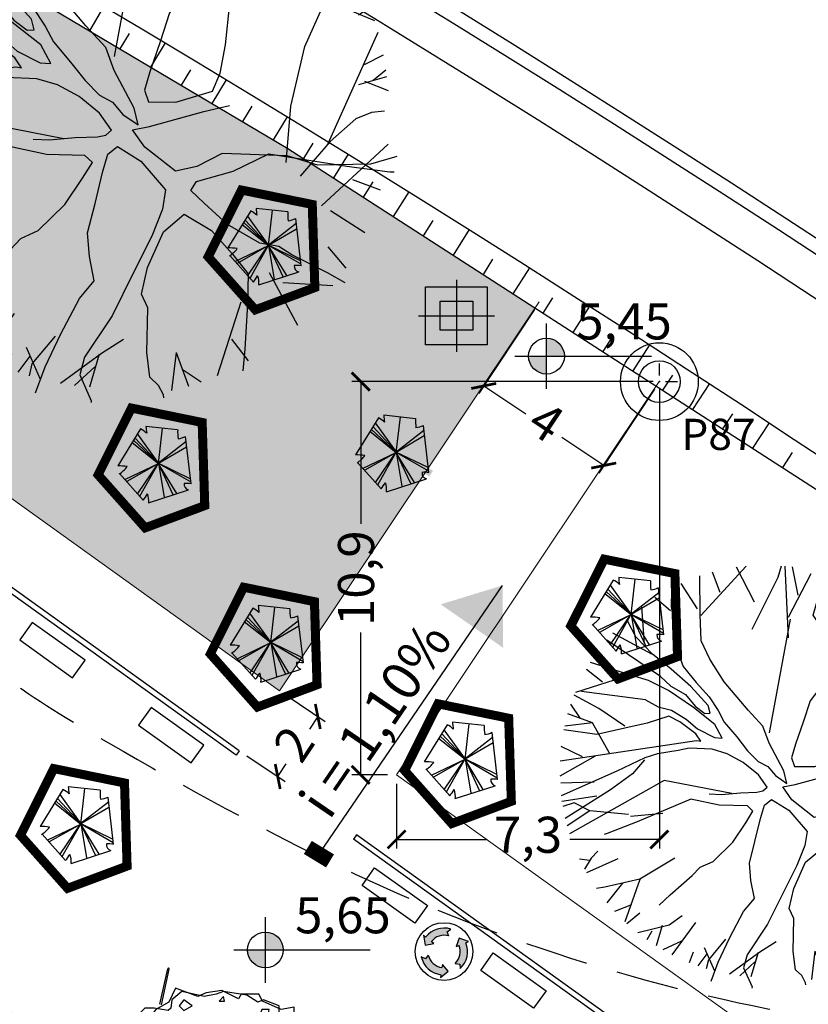
# Model space of a CAD drawing. Extents: x 175809 to 177705, y 1667306 to 1668967.
# Drawn here: x 177373 to 177395, y 1668388 to 1668415 of the extents above; entities that cross this region are included whole.
import ezdxf

# ---------------------------------------------------------------- set-up
doc = ezdxf.new("R2010")
doc.units = 0
doc.header["$LTSCALE"] = 7
doc.header["$MEASUREMENT"] = 0
doc.linetypes.add('DASHDOT2', pattern=[0.5, 0.25, -0.125, 0, -0.125])
doc.linetypes.add('HIDDEN', pattern=[0.375, 0.25, -0.125])
doc.layers.get('0').update_dxf_attribs({"linetype": 'CONTINUOUS'})
doc.layers.get('DEFPOINTS').update_dxf_attribs({"linetype": 'CONTINUOUS'})
for name, color, linetype in [('01', 1, 'CONTINUOUS'), ('02', 2, 'CONTINUOUS'), ('Alinhamento RECUO', 5, 'CONTINUOUS'), ('bancos', 1, 'CONTINUOUS'), ('Bebedouros', 140, 'CONTINUOUS'), ('Caimentos_águas', 2, 'CONTINUOUS'), ('cotas', 7, 'CONTINUOUS'), ('EIXO-RUA', 7, 'CONTINUOUS'), ('floriferas', 220, 'CONTINUOUS'), ('hachuras', 5, 'CONTINUOUS'), ('lin1', 1, 'CONTINUOUS'), ('lin2', 5, 'CONTINUOUS'), ('Lixiras', 4, 'CONTINUOUS'), ('monumentais', 120, 'CONTINUOUS'), ('PONTOS', 7, 'CONTINUOUS'), ('poste_5', 2, 'CONTINUOUS'), ('TAL', 251, 'CONTINUOUS'), ('VALA-ARROIO', 150, 'CONTINUOUS'), ('árvoresapermanecer', 116, 'CONTINUOUS'), ('árvoresaremover', 73, 'CONTINUOUS')]:
    doc.layers.add(name, color=color, linetype=linetype)
doc.layers.add('limite', color=6, linetype='CONTINUOUS', lineweight=25)
doc.layers.add('passeios', color=2, linetype='CONTINUOUS', lineweight=18)
doc.styles.add('ATTR', font='romans.shx', dxfattribs={"width": 0.8, "height": 0.7})
doc.styles.add('L120', font='ARIAL.TTF', dxfattribs={"height": 0.3})
doc.styles.add('L120-2', font='ARIAL.TTF', dxfattribs={"height": 0.3})
doc.styles.add('style1-1', font='ARIAL.TTF', dxfattribs={"height": 1})
doc.dimstyles.new('Copy of ISO-25', dxfattribs={"dimtxt": 30, "dimasz": 0.5, "dimexe": 0.25, "dimexo": 0.25, "dimgap": 0.25, "dimtad": 0, "dimdec": 1, "dimtxsty": 'style1-1', "dimblk": 'ARCHTICK', "dimcen": 0.5, "dimadec": 0, "dimazin": 0, "dimtfac": 1, "dimtdec": 1, "dimtmove": 0, "dimatfit": 3, "dimldrblk": 'ARCHTICK', "dimfxl": 0, "dimarcsym": 0})
pattern_1 = [(0, (0, 0), (0.75, 0.75), [0.375, -1.125]), (90, (0.1875, -0.1875), (-0.75, 0.75), [0.375, -1.125])]

# ---------------------------------------------------------------- blocks, each defined once
blk = doc.blocks.new('poste_5m')
at = {"layer": 'poste_5'}
blk.add_hatch(color=256, dxfattribs=at).paths.add_polyline_path([(-0.455, 0.399), (0.455, 0.399), (0.455, -0.405), (-0.455, -0.405)])
for p, q in [((0, 0.999), (0, -1.005)), ((-1.055, -0.003), (1.055, -0.003))]:
    blk.add_line(p, q, dxfattribs=at)
for points in [[(-0.855, 0.799), (0.855, 0.799), (0.855, -0.805), (-0.855, -0.805)], [(-0.455, 0.399), (0.455, 0.399), (0.455, -0.405), (-0.455, -0.405)]]:
    blk.add_lwpolyline(points, close=True, dxfattribs=at)
blk = doc.blocks.new('poste5m')
at = {"layer": 'Bebedouros'}
blk.add_blockref('poste_5m', (0, 0.003), dxfattribs=at)
blk = doc.blocks.new('lixo')
at = {"layer": 'Bebedouros'}
for points in [[(0.403, 1.278), (0.274, 1.612), (0.569, 1.828, 0.073247), (0.033, 1.907, 0.230863), (-1.431, 1.193), (-1.61, 1.333), (-1.478, 0.544), (-0.785, 0.681), (-0.979, 0.839, -0.309342)], [(0.913, -0.886), (1.267, -0.941), (1.306, -1.304, 0.309342), (1.756, 0.745), (1.967, 0.83), (1.218, 1.11), (0.99, 0.442), (1.224, 0.53, -0.309342)], [(-1.217, -0.245), (-1.441, -0.525), (-1.775, -0.377, 0.309342), (-0.225, -1.791), (-0.257, -2.016), (0.36, -1.507), (-0.105, -0.976), (-0.146, -1.223, -0.309342)]]:
    blk.add_hatch(color=256, dxfattribs=at).paths.add_polyline_path(points)
for p, q in [((0.274, 1.612), (0.569, 1.828)), ((0.403, 1.278), (0.274, 1.612)), ((-1.61, 1.333), (-1.478, 0.544)), ((-1.431, 1.193), (-1.61, 1.333)), ((-0.785, 0.681), (-0.979, 0.839)), ((1.218, 1.11), (0.99, 0.442)), ((1.967, 0.83), (1.218, 1.11)), ((1.756, 0.745), (1.967, 0.83)), ((-1.478, 0.544), (-0.785, 0.681)), ((0.99, 0.442), (1.224, 0.53)), ((-1.441, -0.525), (-1.775, -0.377)), ((-1.217, -0.245), (-1.441, -0.525)), ((-0.257, -2.016), (0.36, -1.507)), ((-0.105, -0.976), (-0.146, -1.223)), ((0.36, -1.507), (-0.105, -0.976)), ((0.913, -0.886), (1.267, -0.941)), ((1.267, -0.941), (1.306, -1.304)), ((-0.225, -1.791), (-0.257, -2.016))]:
    blk.add_line(p, q, dxfattribs=at)
blk.add_circle((0.033, 0.049), 2.282, dxfattribs=at)
for radius, start, end in [(1.858, 73.24288, 141.99895), (1.284, 73.24288, 141.99895), (1.284, 313.24288, 21.99895), (1.858, 313.24288, 21.99895), (1.858, 193.24288, 261.99895), (1.284, 193.24288, 261.99895)]:
    blk.add_arc((0.033, 0.049), radius, start, end, dxfattribs=at)
blk = doc.blocks.new('monumetal')
at = {"layer": 'monumentais'}
for p, q in [((-0.94, 2.117), (-0.303, 2.806)), ((-0.185, 2.302), (-0.438, 2.79)), ((0.146, 2.65), (0.192, 2.811)), ((0.288, 1.804), (0.244, 2.806)), ((0.423, 2.398), (0.343, 2.795)), ((-0.947, 2.13), (-0.951, 2.668)), ((-0.666, 2.435), (-0.776, 2.721)), ((-0.22, 1.924), (0.146, 2.65)), ((0.288, 2.094), (0.607, 2.702)), ((0.637, 2.122), (0.801, 2.697)), ((0.703, 2.356), (0.954, 2.646)), ((-0.987, 2.21), (-1.216, 2.564)), ((1.024, 2.603), (0.965, 2.326)), ((1, 2.284), (1.092, 2.592)), ((-1.349, 2.471), (-1.356, 2.235)), ((0.722, 2.006), (1.244, 2.528)), ((-1.363, 2.18), (-1.582, 2.366)), ((1.31, 2.201), (1.554, 2.364)), ((1.554, 2.364), (1.562, 2.379)), ((0.965, 2.326), (0.918, 1.95)), ((1.169, 1.722), (1.629, 2.295)), ((-1.73, 1.717), (-1.764, 2.235)), ((-1.356, 2.235), (-1.293, 1.886)), ((1.253, 2.021), (1.31, 2.201)), ((-1.848, 1.818), (-1.967, 2.042)), ((-0.935, 1.761), (-0.947, 2.13)), ((0.021, 0.472), (0.317, 2.065)), ((1.114, 1.416), (0.637, 2.122)), ((1.761, 1.86), (1.789, 2.133)), ((0.918, 1.95), (0.886, 1.538)), ((1.266, 1.507), (1.253, 2.021)), ((-1.626, 1.574), (-2.173, 1.866)), ((-1.293, 1.886), (-1.26, 1.606)), ((1.914, 1.572), (2.102, 1.878)), ((-1.502, 1.263), (-2.255, 1.771)), ((-1.617, 1.572), (-1.848, 1.818)), ((-0.812, 1.505), (-0.935, 1.761)), ((1.764, 1.497), (2.195, 1.8)), ((1.825, 1.383), (2.247, 1.705)), ((1.896, 1.59), (2.279, 1.663)), ((-1.353, 1.364), (-1.617, 1.572)), ((-1.26, 1.606), (-1.185, 1.402)), ((0.886, 1.538), (0.916, 1.303)), ((-1.921, 1.278), (-2.482, 1.455)), ((-0.612, 1.188), (-0.812, 1.505)), ((1.213, 1.018), (1.266, 1.507)), ((1.517, 1.441), (1.764, 1.497)), ((-2.316, 1.184), (-2.539, 1.358)), ((-1.077, 1.122), (-1.353, 1.364)), ((-1.185, 1.402), (-1.002, 1.179)), ((1.296, 1.127), (1.814, 1.372)), ((2.169, 0.976), (2.451, 1.361)), ((-1.932, 1.282), (-2.696, 1.036)), ((-1.671, 1.203), (-1.921, 1.278)), ((-1.502, 1.263), (-1.36, 1.128)), ((0.916, 1.303), (0.74, 1.116)), ((2.313, 1.172), (2.537, 1.251)), ((-1.391, 1.064), (-1.671, 1.203)), ((-1.36, 1.128), (-1.154, 1.011)), ((-0.837, 0.856), (-1.077, 1.122)), ((-1.002, 1.179), (-0.823, 0.977)), ((-0.274, 0.79), (-0.612, 1.188)), ((-1.716, 0.935), (-2.609, 1.051)), ((-1.042, 0.828), (-1.391, 1.064)), ((0.74, 1.116), (0.591, 0.922)), ((1.169, 0.593), (1.213, 1.018)), ((2.446, 0.983), (2.637, 1.035)), ((-2.367, 0.812), (-2.712, 0.998)), ((-1.716, 0.935), (-1.537, 0.837)), ((-1.154, 1.011), (-1.019, 0.847)), ((-0.823, 0.977), (-0.696, 0.784)), ((0.591, 0.922), (0.493, 0.624)), ((1.988, 0.574), (2.169, 0.976)), ((2.196, 0.946), (2.446, 0.983)), ((2.353, 0.992), (2.708, 0.843)), ((2.544, 0.904), (2.659, 0.978)), ((-2.625, 0.675), (-2.758, 0.873)), ((-1.537, 0.837), (-1.348, 0.792)), ((-0.741, 0.591), (-1.042, 0.828)), ((-1.019, 0.847), (-0.881, 0.744)), ((-0.809, 0.746), (-0.837, 0.856)), ((-2.454, 0.613), (-2.8, 0.74)), ((-2.004, 0.568), (-2.367, 0.812)), ((-1.348, 0.792), (-1.142, 0.664)), ((-0.881, 0.744), (-0.809, 0.746)), ((-0.696, 0.784), (-0.611, 0.624)), ((-0.07, 0.564), (-0.274, 0.79)), ((2.229, -0.426), (2.745, 0.724)), ((-2.454, 0.613), (-2.845, 0.565)), ((-2.22, 0.188), (-2.454, 0.613)), ((-1.387, 0.708), (-1.692, 0.61)), ((-1.232, 0.625), (-1.387, 0.708)), ((-1.008, 0.458), (-1.232, 0.625)), ((-1.142, 0.664), (-0.986, 0.528)), ((-0.611, 0.624), (-0.433, 0.415)), ((0.493, 0.624), (0.387, 0.312)), ((-2.394, 0.449), (-2.856, 0.514)), ((-2.002, 0.536), (-2.394, 0.449)), ((-1.692, 0.61), (-2.002, 0.536)), ((-0.986, 0.528), (-0.749, 0.408)), ((-0.638, 0.399), (-0.741, 0.591)), ((0.018, 0.327), (-0.07, 0.564)), ((1.113, 0.299), (1.169, 0.593)), ((1.842, -0.042), (1.988, 0.574)), ((-0.939, 0.356), (-1.008, 0.458)), ((-0.749, 0.408), (-0.638, 0.399)), ((-0.433, 0.415), (-0.283, 0.223)), ((2.604, 0.391), (2.801, 0.488)), ((-2.911, 0.081), (-0.998, 0.365)), ((-0.998, 0.365), (-0.939, 0.356)), ((0.225, -0.061), (0.018, 0.327)), ((0.387, 0.312), (0.331, 0.124)), ((2.695, 0.229), (2.827, 0.333)), ((-2.598, 0.136), (-2.894, 0.283)), ((-1.256, 0.227), (-1.546, 0.179)), ((-1.102, 0.256), (-1.256, 0.227)), ((-0.781, 0.243), (-1.102, 0.256)), ((-0.57, 0.179), (-0.781, 0.243)), ((-0.283, 0.223), (-0.135, 0.074)), ((1.033, 0.114), (1.113, 0.299)), ((2.547, 0.182), (2.836, 0.264)), ((2.604, 0.218), (2.849, 0.12)), ((-2.42, 0.148), (-2.914, -0.134)), ((-1.722, 0.122), (-2.115, -0.064)), ((-1.546, 0.179), (-1.722, 0.122)), ((-0.345, 0.058), (-0.57, 0.179)), ((0.331, 0.124), (0.372, 0.003)), ((0.656, 0), (1.033, 0.114)), ((-1.728, 0.094), (-1.896, -0.102)), ((-0.133, -0.115), (-0.345, 0.058)), ((-0.135, 0.074), (0, 0)), ((0, 0), (0.107, -0.126)), ((0.372, 0.003), (0.656, 0)), ((-2.115, -0.064), (-2.895, -0.407)), ((0.265, -0.234), (0.225, -0.061)), ((0.382, -0.251), (0.944, -0.097)), ((0.944, -0.097), (1.21, -0.035)), ((1.797, -0.622), (1.842, -0.042)), ((2.811, -0.091), (2.679, -0.106)), ((-1.451, -0.192), (-2.78, -0.939)), ((-1.896, -0.102), (-2.204, -0.323)), ((-0.503, -0.377), (-1.451, -0.192)), ((-0.009, -0.289), (-0.133, -0.115)), ((0.107, -0.126), (0.265, -0.234)), ((2.517, -0.172), (2.251, -0.407)), ((2.679, -0.106), (2.517, -0.172)), ((-2.434, -0.219), (-2.898, -0.23)), ((-0.069, -0.341), (-0.009, -0.289)), ((0.208, -0.285), (0.382, -0.251)), ((0.335, -0.463), (0.208, -0.285)), ((-2.204, -0.323), (-2.838, -0.728)), ((-0.821, -0.382), (-0.651, -0.39)), ((-0.651, -0.39), (-0.385, -0.366)), ((-0.385, -0.366), (-0.155, -0.359)), ((-0.155, -0.359), (-0.069, -0.341)), ((-2.397, -0.415), (-2.884, -0.487)), ((-2.714, -0.506), (-2.873, -0.559)), ((-2.493, -0.618), (-2.714, -0.506)), ((-1.081, -0.455), (-1.831, -0.774)), ((-0.682, -0.54), (-1.081, -0.455)), ((-0.049, -0.538), (0.051, -0.458)), ((0.051, -0.458), (0.293, -0.608)), ((0.65, -0.714), (0.335, -0.463)), ((2.251, -0.407), (1.939, -0.763)), ((2.161, -1.071), (2.851, -0.434)), ((-0.287, -0.55), (-0.682, -0.54)), ((-0.208, -0.624), (-0.287, -0.55)), ((-0.102, -0.726), (-0.049, -0.538)), ((0.293, -0.608), (0.549, -0.907)), ((1.134, -0.531), (0.873, -0.663)), ((1.805, -0.554), (1.134, -0.531)), ((1.249, -0.714), (1.616, -0.534)), ((1.616, -0.534), (2.421, -0.661)), ((2.124, -0.649), (1.805, -0.554)), ((2.94, -0.56), (2.666, -0.641)), ((-2.493, -0.618), (-2.812, -0.831)), ((-1.954, -0.672), (-2.493, -0.618)), ((-1.469, -0.657), (-1.922, -0.699)), ((-0.31, -0.785), (-0.208, -0.624)), ((0.873, -0.663), (0.65, -0.714)), ((2.666, -0.641), (2.124, -0.649)), ((2.421, -0.661), (2.866, -0.718)), ((-1.831, -0.774), (-2.249, -0.938)), ((-0.491, -1.058), (-0.31, -0.785)), ((-0.18, -1.046), (-0.102, -0.726)), ((0.869, -0.82), (1.249, -0.714)), ((2.48, -0.797), (2.766, -0.907)), ((2.866, -0.718), (2.912, -0.718)), ((0.549, -0.907), (0.517, -1.106)), ((0.81, -0.911), (0.869, -0.82)), ((0.948, -1.042), (0.81, -0.911)), ((-2.249, -0.938), (-2.293, -0.949)), ((-0.767, -1.326), (-0.491, -1.058)), ((-0.258, -1.351), (-0.18, -1.046)), ((0.517, -1.106), (0.406, -1.384)), ((1.19, -1.263), (0.948, -1.042)), ((2.254, -1.118), (2.609, -1.347)), ((-2.38, -1.184), (-2.475, -1.279)), ((0.526, -1.338), (0.74, -1.158)), ((0.74, -1.158), (1.023, -1.327)), ((-2.493, -1.316), (-2.64, -1.296)), ((-2.475, -1.279), (-2.568, -1.437)), ((-2.1, -1.29), (-2.541, -1.487)), ((-1.304, -1.28), (-1.793, -1.576)), ((1.524, -1.456), (1.19, -1.263)), ((-1.059, -1.524), (-0.949, -1.409)), ((-0.949, -1.409), (-0.767, -1.326)), ((-0.236, -1.594), (-0.258, -1.351)), ((0.406, -1.384), (0.215, -1.766)), ((0.362, -1.708), (0.526, -1.338)), ((1.023, -1.327), (1.239, -1.571)), ((-1.37, -1.794), (-1.059, -1.524)), ((1.72, -1.491), (1.524, -1.456)), ((1.855, -1.576), (1.72, -1.491)), ((2.225, -1.494), (2.411, -1.714)), ((-1.793, -1.576), (-2.283, -1.689)), ((-1.795, -1.578), (-2.002, -2.171)), ((-0.189, -1.846), (-0.236, -1.594)), ((1.239, -1.571), (1.404, -1.772)), ((2.222, -1.762), (1.855, -1.576)), ((-2.283, -1.689), (-2.401, -1.704)), ((-2.036, -1.632), (-2.253, -1.904)), ((0.3, -1.984), (0.362, -1.708)), ((-1.522, -1.939), (-1.37, -1.794)), ((0.215, -1.766), (-0.003, -2.206)), ((1.404, -1.772), (1.395, -2.082)), ((1.619, -1.758), (1.911, -2.304)), ((2.405, -1.866), (2.222, -1.762)), ((-1.91, -1.932), (-2.147, -2.026)), ((-0.34, -2.029), (-0.189, -1.846)), ((1.762, -1.862), (2.279, -1.895)), ((-0.534, -2.393), (-0.34, -2.029)), ((0.366, -2.124), (0.3, -1.984)), ((-1.793, -2.049), (-1.974, -2.198)), ((-1.2, -2.089), (-1.381, -2.221)), ((0.355, -2.587), (0.366, -2.124)), ((1.327, -2.064), (1.081, -2.828)), ((1.395, -2.082), (1.368, -2.552)), ((-1.381, -2.221), (-1.822, -2.327)), ((-1.479, -2.222), (-1.563, -2.51)), ((-1.015, -2.183), (-1.345, -2.634)), ((-0.003, -2.206), (-0.29, -2.633)), ((-1.624, -2.305), (-1.694, -2.423)), ((-0.592, -2.417), (-0.833, -2.702)), ((-0.697, -2.735), (-0.534, -2.393)), ((-1.208, -2.443), (-1.469, -2.566)), ((-0.891, -2.531), (-0.747, -2.86)), ((0.115, -2.451), (-0.112, -2.596)), ((1.229, -2.447), (1.403, -2.671)), ((-1.044, -2.599), (-1.1, -2.745)), ((-0.855, -2.622), (-0.979, -2.79)), ((-0.112, -2.596), (-0.538, -2.906)), ((-0.29, -2.633), (-0.339, -2.815)), ((-0.137, -2.603), (-0.237, -2.943)), ((0.385, -2.842), (0.355, -2.587)), ((0.658, -2.585), (0.61, -2.977)), ((0.658, -2.585), (0.784, -2.932)), ((1.368, -2.552), (1.347, -2.775)), ((-0.833, -2.702), (-0.862, -2.828)), ((-0.796, -3.001), (-0.697, -2.735)), ((-0.181, -2.734), (-0.393, -2.928)), ((-0.339, -2.815), (-0.221, -3.084)), ((0.474, -2.925), (0.385, -2.842)), ((0.72, -2.756), (0.918, -2.889)), ((0.527, -3.024), (0.474, -2.925)), ((0.53, -3.055), (0.527, -3.024)), ((-0.221, -3.084), (-0.222, -3.101))]:
    blk.add_line(p, q, dxfattribs=at)
blk = doc.blocks.new('árvore-2')
for points in [[(-42.122, 39.273), (-48.929, 41.455), (-54.46, 36), (-52.333, 30), (-56.588, 23.455), (-60.842, 20.727), (-59.14, 14.182), (-56.588, 8.182), (-61.268, 1.637), (-62.544, -5.454), (-59.991, -9.273), (-55.737, -12), (-55.311, -18), (-59.566, -22.363), (-60.417, -29.454), (-55.311, -33.818), (-54.035, -31.091), (-51.057, -29.454), (-48.078, -33.273), (-48.078, -39.818), (-45.1, -44.181), (-39.994, -42.545), (-34.463, -46.363), (-35.314, -51.818), (-27.656, -56.727), (-24.677, -53.454), (-20.848, -55.091), (-20.848, -57.818), (-18.295, -58.363), (-13.19, -58.363), (-9.36, -63.273), (-2.553, -62.181), (0, -59.454), (7.658, -60.545), (14.466, -62.181), (17.019, -58.909), (22.55, -53.454), (27.655, -54.545), (34.463, -51.818), (33.186, -46.363), (37.016, -43.636), (40.845, -44.181), (45.525, -40.909), (44.249, -34.909), (46.376, -31.091), (51.907, -31.636), (54.46, -28.363), (53.609, -22.909), (51.482, -20.181), (59.566, -15.818), (59.14, -10.363), (56.587, -7.636), (58.289, -4.909), (59.14, 7.091), (54.46, 9.273), (56.162, 15.273), (59.566, 22.909), (55.311, 25.091), (50.205, 28.364), (48.503, 37.637), (43.823, 41.455), (38.718, 40.909), (34.037, 45.819), (34.037, 53.455), (28.081, 52.364), (19.571, 56.182), (17.87, 59.455), (9.786, 59.455), (8.509, 57.273), (0.851, 61.091), (-6.382, 60), (-10.211, 58.364), (-20.423, 62.182), (-23.401, 55.637), (-29.358, 52.364), (-31.059, 50.182), (-39.569, 48.546)], [(-49.78, 33.819), (-55.311, 28.909), (-55.737, 24.546), (-54.886, 20.182), (-57.013, 15.819), (-59.991, 12), (-59.991, 4.909), (-59.566, -7.636), (-58.715, -15.273), (-59.566, -18.545), (-58.715, -22.909), (-52.758, -27.273), (-50.631, -31.091), (-49.78, -35.454), (-48.078, -38.181), (-37.867, -44.181), (-34.463, -49.636), (-30.208, -53.454), (-23.401, -56.181), (-20.848, -56.727), (-10.637, -58.363), (-4.255, -62.727), (4.68, -61.091), (8.935, -57.818), (16.168, -57.273), (21.699, -57.818), (30.208, -49.636), (37.441, -46.363), (50.631, -39.273), (54.46, -28.363), (56.162, -21.273), (53.609, -15.818), (54.035, -12.545), (57.438, -12.545), (59.566, -1.636), (56.587, 3.273), (56.587, 7.637), (59.991, 10.909), (57.438, 18), (51.907, 21.819), (53.183, 27.819), (50.631, 33.273), (47.227, 35.455), (46.376, 35.455), (45.525, 33.273), (41.696, 36), (43.823, 39.273), (39.994, 44.182), (32.761, 48.546), (27.23, 48.546), (27.23, 54), (19.997, 56.727), (17.444, 55.637), (12.339, 58.909), (1.702, 60.546), (-1.702, 59.455), (-7.233, 58.364), (-17.444, 60.546), (-22.125, 56.727), (-22.55, 52.909), (-23.826, 51.819), (-30.208, 52.909), (-34.463, 52.909), (-37.867, 49.637), (-38.292, 45.273), (-45.525, 38.727)], [(-16.593, 56.727), (-18.721, 54), (-16.593, 51.819), (-12.764, 54)], [(1.702, 58.364), (-0.426, 56.182), (2.127, 56.182)], [(22.55, 52.364), (19.146, 52.364), (17.87, 48.546), (22.124, 49.637)], [(54.035, 18), (49.78, 20.727), (47.227, 18), (51.056, 14.727)], [(-1.276, -1.091), (0, 0), (-0.851, 1.091), (-2.128, 1.091), (-2.978, 0)]]:
    blk.add_lwpolyline(points, close=True)
at = {"style": 'ATTR', "width": 0.8, "flags": 9}
blk.add_attdef('ESTCODE', (0, 0), '', height=0.7, dxfattribs=at)
blk = doc.blocks.new('centro')
at = {"layer": 'cotas'}
for p, q in [((0, 0.171), (0, 0.5)), ((-0.171, 0), (-0.5, 0)), ((0.171, 0), (0.5, 0)), ((0, -0.171), (0, -0.5))]:
    blk.add_line(p, q, dxfattribs=at)
blk.add_point((0, 0), dxfattribs=at)
blk = doc.blocks.new('_ARCHTICK')
at = {"color": 0, "linetype": 'ByBlock', "const_width": 0.15}
blk.add_lwpolyline([(-0.5, -0.5), (0.5, 0.5)], dxfattribs=at)
blk = doc.blocks.new('*D271')
at = {"layer": 'cotas', "color": 0, "lineweight": -2}
for p, q in [((177390.773, 1668404.821), (177390.773, 1668392.134)), ((177383.487, 1668393.925), (177383.487, 1668392.134)), ((177383.487, 1668392.384), (177385.974, 1668392.384)), ((177390.773, 1668392.384), (177388.286, 1668392.384))]:
    blk.add_line(p, q, dxfattribs=at)
at = {"layer": 'DEFPOINTS', "color": 0}
for p in [(177390.773, 1668405.071), (177383.487, 1668394.175), (177383.487, 1668392.384)]:
    blk.add_point(p, dxfattribs=at)
at = {"layer": 'cotas', "color": 0, "lineweight": -2, "xscale": 0.5, "yscale": 0.5, "zscale": 0.5, "rotation": 180}
blk.add_blockref('_ARCHTICK', (177383.487, 1668392.384), dxfattribs=at)
at = {"layer": 'cotas', "color": 0, "lineweight": -2, "xscale": 0.5, "yscale": 0.5, "zscale": 0.5}
blk.add_blockref('_ARCHTICK', (177390.773, 1668392.384), dxfattribs=at)
at = {"layer": 'cotas', "color": 0, "insert": (177387.13, 1668392.384), "char_height": 1, "attachment_point": 5, "style": 'style1-1'}
blk.add_mtext('7,3', dxfattribs=at)
blk = doc.blocks.new('*D272')
at = {"layer": 'cotas', "color": 0, "lineweight": -2}
for p, q in [((177390.523, 1668405.071), (177382.241, 1668405.071)), ((177382.491, 1668405.071), (177382.491, 1668401.126)), ((177382.491, 1668394.175), (177382.491, 1668398.12)), ((177383.237, 1668394.175), (177382.241, 1668394.175))]:
    blk.add_line(p, q, dxfattribs=at)
at = {"layer": 'DEFPOINTS', "color": 0}
for p in [(177390.773, 1668405.071), (177382.491, 1668394.175), (177383.487, 1668394.175)]:
    blk.add_point(p, dxfattribs=at)
at = {"layer": 'cotas', "color": 0, "lineweight": -2, "xscale": 0.5, "yscale": 0.5, "zscale": 0.5}
for p, rotation in [((177382.491, 1668405.071), 90), ((177382.491, 1668394.175), 270)]:
    blk.add_blockref('_ARCHTICK', p, dxfattribs=dict(at, rotation=rotation))
at = {"layer": 'cotas', "color": 0, "insert": (177382.491, 1668399.623), "char_height": 1, "attachment_point": 5, "rotation": 90, "style": 'style1-1'}
blk.add_mtext('10,9', dxfattribs=at)
blk = doc.blocks.new('*D273')
at = {"layer": 'cotas', "color": 0, "lineweight": -2}
for p, q in [((177387.307, 1668407.069), (177385.765, 1668404.743)), ((177385.903, 1668404.951), (177387.071, 1668404.177)), ((177390.635, 1668404.862), (177389.093, 1668402.537)), ((177389.231, 1668402.745), (177388.064, 1668403.519))]:
    blk.add_line(p, q, dxfattribs=at)
at = {"layer": 'DEFPOINTS', "color": 0}
for p in [(177387.445, 1668407.277), (177385.903, 1668404.951), (177390.773, 1668405.071)]:
    blk.add_point(p, dxfattribs=at)
at = {"layer": 'cotas', "color": 0, "lineweight": -2, "xscale": 0.5, "yscale": 0.5, "zscale": 0.5}
for p, rotation in [((177385.903, 1668404.951), 146.45682437188), ((177389.231, 1668402.745), 326.45682437188)]:
    blk.add_blockref('_ARCHTICK', p, dxfattribs=dict(at, rotation=rotation))
at = {"layer": 'cotas', "color": 0, "insert": (177387.567, 1668403.848), "char_height": 1, "attachment_point": 5, "rotation": 326.4568, "style": 'style1-1'}
blk.add_mtext('4', dxfattribs=at)
blk = doc.blocks.new('*D274')
at = {"layer": 'cotas', "color": 0, "lineweight": -2}
for p, q in [((177380.447, 1668396.363), (177381.509, 1668395.653)), ((177381.301, 1668395.792), (177381.068, 1668395.444)), ((177379.335, 1668394.7), (177380.396, 1668393.99)), ((177380.189, 1668394.129), (177380.422, 1668394.477))]:
    blk.add_line(p, q, dxfattribs=at)
at = {"layer": 'DEFPOINTS', "color": 0}
for p in [(177380.239, 1668396.502), (177381.301, 1668395.792), (177379.127, 1668394.839)]:
    blk.add_point(p, dxfattribs=at)
at = {"layer": 'cotas', "color": 0, "lineweight": -2, "xscale": 0.5, "yscale": 0.5, "zscale": 0.5}
for p, rotation in [((177381.301, 1668395.792), 56.22614477698311), ((177380.189, 1668394.129), 236.2261447769831)]:
    blk.add_blockref('_ARCHTICK', p, dxfattribs=dict(at, rotation=rotation))
at = {"layer": 'cotas', "color": 0, "insert": (177380.745, 1668394.961), "char_height": 1, "attachment_point": 5, "rotation": 56.2261, "style": 'style1-1'}
blk.add_mtext('2', dxfattribs=at)
blk = doc.blocks.new('AP_Pentagono')
for p, q in [((-0.423, 0.95), (-1.055, -0.074)), ((0.606, 0.928), (-0.274, 1.021)), ((0.074, -0.006), (0.186, 0.975)), ((-0.66, 0.579), (0.074, -0.006)), ((0.074, -0.006), (-0.611, 0.629)), ((-0.571, 0.699), (0.084, -0.005)), ((0.084, -0.005), (-0.502, 0.81)), ((0.839, 0.6), (0.074, 0.004)), ((0.978, -0.568), (0.828, 0.74)), ((0.074, 0.004), (0.85, 0.46)), ((0.064, 0.004), (0.967, -0.518)), ((0.956, -0.429), (0.064, 0.004)), ((0.074, 0.004), (0.231, -0.944)), ((-0.842, -0.442), (0.074, -0.006)), ((0.074, -0.006), (-0.802, -0.502)), ((-0.5, -0.839), (0.064, -0.006)), ((0.064, -0.006), (-0.449, -0.919)), ((0.074, -0.015), (0.47, -0.862)), ((0.58, -0.841), (0.074, -0.015)), ((-1.003, -0.284), (-0.348, -1.018)), ((-0.198, -1.097), (0.909, -0.739))]:
    blk.add_line(p, q)
for centre, radius, start, end in [((-0.687, 0.388), 0.621, 45.5827, 64.8578), ((2.551, 1.244), 2.834, 184.5163, 188.3775), ((2.111, 0.875), 1.505, 177.9648, 187.4921), ((0.491, 1.498), 0.829, 278.8218, 293.9447), ((-1.098, -2.585), 2.512, 83.0654, 89.0129), ((-1.43, 0.376), 0.789, 301.8552, 323.568), ((0.947, -0.582), 0.161, 171.8543, 256.4016), ((0.848, -1.324), 0.767, 80.3001, 94.5501), ((-1.826, 0.135), 1.875, 322.0405, 328.4001), ((-0.713, -1.036), 0.519, 353.2444, 21.3169)]:
    blk.add_arc(centre, radius, start, end)

msp = doc.modelspace()

# ---------------------------------------------------------------- hatches: boundary and pattern name
at = {"layer": 'Caimentos_águas'}
msp.add_hatch(color=256, dxfattribs=at).paths.add_polyline_path([(177386.423, 1668399.422), (177384.709, 1668398.899), (177386.442, 1668397.694)])
at = {"layer": 'cotas'}
h = msp.add_hatch(color=256, dxfattribs=at)
h.paths.add_polyline_path([(177388.139, 1668405.777, 0.414214), (177387.643, 1668406.273), (177387.643, 1668405.777)])
h.paths.add_polyline_path([(177387.147, 1668405.777, 0.414214), (177387.643, 1668405.281), (177387.643, 1668405.777)])
h = msp.add_hatch(color=256, dxfattribs=at)
h.paths.add_polyline_path([(177380.343, 1668389.321, 0.414214), (177379.847, 1668389.817), (177379.847, 1668389.321)])
h.paths.add_polyline_path([(177379.351, 1668389.321, 0.414214), (177379.847, 1668388.825), (177379.847, 1668389.321)])
at = {"layer": 'hachuras'}
h = msp.add_hatch(dxfattribs=at)
h.set_pattern_fill('CROSS,_O', color=256, scale=3)
h.set_pattern_definition(pattern_1)
h.paths.add_polyline_path([(177344.047, 1668431.551), (177336.803, 1668435.023), (177332.09, 1668437.179), (177322.334, 1668414.134), (177322.334, 1668414.134, 0.005999), (177353.127, 1668399.489, -0.448206), (177370.598, 1668403.41), (177380.236, 1668396.504), (177387.328, 1668407.109), (177380.467, 1668411.531), (177368.216, 1668418.801), (177357.253, 1668424.732)])
h = msp.add_hatch(dxfattribs=at)
h.set_pattern_fill('CROSS,_O', color=256, scale=3)
h.set_pattern_definition(pattern_1)
h.paths.add_polyline_path([(177375.706, 1668366.581, 0.002246), (177372.765, 1668368.614), (177372.748, 1668368.586), (177371.218, 1668369.535), (177371.276, 1668369.628, 0.002352), (177368.167, 1668371.714), (177368.138, 1668371.668), (177366.608, 1668372.616), (177366.664, 1668372.707, 0.002066), (177363.909, 1668374.502), (177363.843, 1668374.395), (177362.313, 1668375.343), (177362.395, 1668375.476, 0.002188), (177359.452, 1668377.339), (177359.4, 1668377.255), (177357.87, 1668378.204), (177357.925, 1668378.292, 0.001821), (177355.457, 1668379.812), (177355.406, 1668379.73), (177353.876, 1668380.679), (177353.919, 1668380.747, 0.001855), (177351.386, 1668382.266), (177351.366, 1668382.234), (177349.836, 1668383.183, 0.023863), (177316.232, 1668400.857), (177313.727, 1668395.531, -0.092507), (177432.824, 1668309.781), (177438.021, 1668312.712, 0.050744), (177377.183, 1668365.546), (177377.177, 1668365.537), (177375.647, 1668366.485)])
at = {"layer": 'árvoresaremover'}
for points in [[(177382.735, 1668402.207), (177384.012, 1668404.168), (177384.174, 1668404.062), (177382.898, 1668402.101)], [(177382.537, 1668403.876), (177384.497, 1668402.6), (177384.392, 1668402.438), (177382.431, 1668403.714)]]:
    msp.add_hatch(color=256, dxfattribs=at).paths.add_polyline_path(points)

# ---------------------------------------------------------------- linework, layer by layer
at = {"color": 3}
for points in [[(177256.247, 1668722.96), (177178.973, 1668581.481, 0.499552), (177215.829, 1668510.525), (177230.814, 1668508.028, -0.216708), (177558.434, 1668279.626, -0.216708)], [(177422.889, 1668408.835, 0.127228), (177207.715, 1668496.306), (177190.198, 1668498.143), (177090.24, 1668511.52)]]:
    msp.add_lwpolyline(points, format="xyb", dxfattribs=at)
msp.add_arc((177146.205, 1668036.603), 465, 50.44927, 82.37895, dxfattribs=at)
at = {"layer": '01', "color": 1, "linetype": 'Continuous'}
msp.add_lwpolyline([(177421.744, 1668407.336, 0.022248), (177378.385, 1668436.045, 0.078848), (177288.319, 1668475.451, 0.067012), (177191.933, 1668495.356), (177112.365, 1668505.81, -0.00151), (177097.821, 1668506.049)], format="xyb", dxfattribs=at)
at = {"layer": '01', "color": 1, "linetype": 'Continuous', "flags": 128}
for points in [[(177092.334, 1668500.838, -0.027012), (177146.581, 1668496.543), (177206.717, 1668488.497, -0.123579), (177421.333, 1668400.596, -0.123579)], [(177090.24, 1668492.884, -0.027968), (177145.52, 1668488.614), (177205.617, 1668480.573, -0.123523), (177416.538, 1668394.191, -0.123523)], [(177090.134, 1668487.885, -0.027968), (177144.857, 1668483.658), (177204.929, 1668475.62, -0.123487), (177413.542, 1668390.188, -0.121467)]]:
    msp.add_lwpolyline(points, format="xyb", dxfattribs=at)
at = {"layer": '01', "color": 1, "linetype": 'Continuous'}
msp.add_lwpolyline([(177298.02, 1668451.076), (177306.873, 1668447.738), (177319.913, 1668442.53), (177328.509, 1668438.816), (177336.802, 1668435.024), (177344.047, 1668431.551), (177357.253, 1668424.732), (177368.216, 1668418.801), (177380.467, 1668411.531), (177399.087, 1668399.531), (177413.087, 1668389.581)], dxfattribs=at)
at = {"layer": '02', "color": 2, "linetype": 'Continuous', "flags": 128}
for points in [[(177093.196, 1668502.226, -0.026602), (177146.768, 1668497.941), (177206.91, 1668489.893, -0.123589), (177422.178, 1668401.724, -0.123589)], [(177092.393, 1668501.216, -0.026988), (177146.631, 1668496.92), (177206.769, 1668488.873, -0.123581), (177421.561, 1668400.9, -0.123581)], [(177090.24, 1668492.504, -0.027964), (177145.47, 1668488.237), (177205.564, 1668480.196, -0.12352), (177416.311, 1668393.887, -0.12352)], [(177090.24, 1668491.473, -0.027953), (177145.333, 1668487.216), (177205.423, 1668479.176, -0.123513), (177415.693, 1668393.063, -0.123513)]]:
    msp.add_lwpolyline(points, format="xyb", dxfattribs=at)
at = {"layer": 'Alinhamento RECUO'}
msp.add_arc((177148.65, 1668044.967), 470.224, 23.9481, 79.93536, dxfattribs=at)
at = {"layer": 'bancos'}
for points in [[(177373.034, 1668397.913), (177374.497, 1668396.864), (177374.847, 1668397.352), (177373.383, 1668398.4)], [(177376.325, 1668395.554), (177377.788, 1668394.506), (177378.138, 1668394.994), (177376.675, 1668396.042)], [(177383.99, 1668390.062), (177382.527, 1668391.111), (177382.876, 1668391.598), (177384.34, 1668390.55)], [(177387.281, 1668387.704), (177385.818, 1668388.752), (177386.168, 1668389.24), (177387.631, 1668388.192)]]:
    msp.add_lwpolyline(points, close=True, dxfattribs=at)
at = {"layer": 'Caimentos_águas'}
msp.add_lwpolyline([(177381.225, 1668391.821), (177386.423, 1668399.422)], dxfattribs=at)
at = {"layer": 'Caimentos_águas', "const_width": 0.72}
msp.add_lwpolyline([(177381.442, 1668392.157), (177381.222, 1668391.795)], dxfattribs=at)
at = {"layer": 'cotas'}
for p, q in [((177387.643, 1668404.869), (177387.643, 1668406.684)), ((177386.769, 1668405.777), (177390.551, 1668405.777)), ((177379.847, 1668388.413), (177379.847, 1668390.228)), ((177378.974, 1668389.321), (177382.755, 1668389.321))]:
    msp.add_line(p, q, dxfattribs=at)
for centre in [(177387.643, 1668405.777), (177379.847, 1668389.321)]:
    msp.add_circle(centre, 0.496, dxfattribs=at)
at = {"layer": 'EIXO-RUA', "color": 7, "linetype": 'DASHDOT2', "ltscale": 5}
msp.add_arc((177146.209, 1668036.601), 470, 30.79574, 82.37895, dxfattribs=at)
at = {"layer": 'limite'}
msp.add_arc((177143.52, 1668033.551), 400, 37.82692, 80.53759, dxfattribs=at)
at = {"layer": 'lin1'}
for p, q in [((177376.924, 1668387.816), (177377.139, 1668388.801)), ((177376.962, 1668387.803), (177377.178, 1668388.792))]:
    msp.add_line(p, q, dxfattribs=at)
msp.add_arc((177377.159, 1668388.796), 0.02, 347.6502, 167.6502, dxfattribs=at)
at = {"layer": 'lin2'}
for p, q in [((177379.123, 1668394.841), (177369.433, 1668401.784)), ((177379.036, 1668394.719), (177369.468, 1668401.575)), ((177379.123, 1668394.841), (177379.036, 1668394.719)), ((177382.375, 1668392.511), (177382.288, 1668392.389)), ((177391.389, 1668385.868), (177382.288, 1668392.389)), ((177391.598, 1668385.903), (177382.375, 1668392.511))]:
    msp.add_line(p, q, dxfattribs=at)
at = {"layer": 'passeios', "linetype": 'ByBlock'}
for p, q in [((177380.236, 1668396.504), (177387.442, 1668407.279)), ((177383.483, 1668394.177), (177390.77, 1668405.073)), ((177380.236, 1668396.504), (177370.598, 1668403.41)), ((177392.763, 1668387.528), (177383.483, 1668394.177))]:
    msp.add_line(p, q, dxfattribs=at)
msp.add_arc((177147.978, 1668040.17), 398, 37.7106, 70.87831, dxfattribs=at)
at = {"layer": 'PONTOS'}
for radius in [1.078, 0.578]:
    msp.add_circle((177390.773, 1668405.071), radius, dxfattribs=at)
at = {"layer": 'TAL'}
for p, q in [((177375.367, 1668415.472), (177374.966, 1668414.796)), ((177376.071, 1668414.721), (177375.815, 1668414.292)), ((177377.067, 1668414.459), (177376.665, 1668413.788)), ((177377.772, 1668413.712), (177377.514, 1668413.284)), ((177378.762, 1668413.438), (177378.363, 1668412.78)), ((177379.472, 1668412.703), (177379.213, 1668412.276)), ((177380.453, 1668412.41), (177380.062, 1668411.771)), ((177381.163, 1668411.677), (177380.902, 1668411.251)), ((177382.139, 1668411.375), (177381.732, 1668410.716)), ((177382.826, 1668410.606), (177382.562, 1668410.181)), ((177383.821, 1668410.333), (177383.393, 1668409.646)), ((177384.488, 1668409.535), (177384.223, 1668409.111)), ((177385.498, 1668409.284), (177385.053, 1668408.576)), ((177386.15, 1668408.463), (177385.883, 1668408.041)), ((177387.171, 1668408.227), (177386.713, 1668407.506)), ((177387.812, 1668407.392), (177387.543, 1668406.971)), ((177388.84, 1668407.163), (177388.373, 1668406.436)), ((177389.474, 1668406.321), (177389.203, 1668405.901)), ((177390.503, 1668406.093), (177390.033, 1668405.366)), ((177391.136, 1668405.25), (177390.863, 1668404.831)), ((177392.163, 1668405.015), (177391.694, 1668404.296)), ((177392.798, 1668404.179), (177392.524, 1668403.761)), ((177393.817, 1668403.93), (177393.354, 1668403.226)), ((177394.46, 1668403.108), (177394.184, 1668402.691))]:
    msp.add_line(p, q, dxfattribs=at)
at = {"layer": 'VALA-ARROIO', "color": 130, "linetype": 'HIDDEN', "flags": 128}
for points in [[(177219.991, 1668505.199, -0.021961), (177221.601, 1668501.685, -0.034472), (177222.369, 1668499.343, -0.030927), (177223.179, 1668495.041, 0.063871), (177223.709, 1668492.981, 0.029408), (177225.275, 1668489.638, 0.018567), (177228.251, 1668484.607, 0.005071), (177232.557, 1668478.053, -0.006575), (177235.864, 1668472.988, -0.002115), (177238.999, 1668467.999, -0.001797), (177242.642, 1668462.098, -0.020997), (177244.453, 1668458.843, 0.019023), (177246.437, 1668455.242, 0.049982), (177248.708, 1668452.203, 0.035014), (177252.631, 1668448.478, 0.025646), (177256.425, 1668445.664, 0.02479), (177260.624, 1668443.163, 0.016367), (177265.635, 1668440.712, 0.034369), (177268.13, 1668439.792, 0.018995), (177277.647, 1668437.394, -0.010542), (177294.863, 1668433.365, -0.000608), (177306.833, 1668430.281, -0.001223), (177312.78, 1668428.725, -0.009895), (177320.018, 1668426.659, -0.004787), (177334.843, 1668421.952, -0.023634), (177347.29, 1668417.206, -0.066996), (177351.323, 1668414.759, -0.004374), (177354.672, 1668412.007, -0.001495), (177364.374, 1668403.842, -0.0013), (177368.916, 1668399.976, 0.002168), (177371.644, 1668397.662, 0.039736), (177374.298, 1668395.769, 0.017401), (177380.802, 1668392.169, 0.034671), (177387.074, 1668389.507, 0.033975), (177393.785, 1668387.692, 0.029918), (177396.208, 1668387.36, 0.007947), (177405.39, 1668386.802, 0.046252), (177412.388, 1668387.136, 0.032192), (177422.234, 1668389.178)], [(177321.025, 1668401.523, 0.034515), (177321.543, 1668407.044, 0.034874), (177321.296, 1668412.527, 0.052352), (177320.594, 1668415.676, -0.15555), (177320.577, 1668416.785, -0.359783), (177321.248, 1668417.231, -0.034014), (177328.691, 1668415.939, -0.022264), (177338.374, 1668413.108, -0.044389), (177343.006, 1668411.053, -0.042602), (177351.975, 1668405.028, -0.027075), (177364.622, 1668393.692, -0.012569), (177366.491, 1668391.728, 0.058355), (177366.932, 1668391.342, 0.018617), (177368.138, 1668390.578, -0.01111), (177370.178, 1668389.328, -0.004797), (177373.01, 1668387.466, 0.006628), (177375.064, 1668386.126, 0.014901), (177375.532, 1668385.848, 0.004062), (177377.286, 1668384.897, 0.051388), (177383.05, 1668382.554, 0.025614), (177395.176, 1668379.685, 0.006499), (177400.625, 1668378.761, 0.02345), (177402.149, 1668378.595, 0.013571), (177402.981, 1668378.567, 0.003077), (177406.649, 1668378.564, 0.026088), (177416.133, 1668379.11, 0.039515), (177422.299, 1668380.287, 0.09841), (177424.937, 1668381.606, -0.088231), (177427.843, 1668383.134, -0.056893), (177436.151, 1668384.769, -0.024639), (177455.641, 1668385.381, -0.007834), (177461.723, 1668385.177, 0.016386), (177464.633, 1668385.129, 0.019638), (177473.909, 1668385.645, 0.02636), (177480.757, 1668386.663, 0.001158), (177482.603, 1668387.042, -0.002645), (177483.412, 1668387.206, -0.001004), (177486.474, 1668387.802, 0.000627), (177491.377, 1668388.753, 0.002748), (177491.685, 1668388.815, 0.000835), (177493.219, 1668390.908, 1.133068)]]:
    msp.add_lwpolyline(points, format="xyb", dxfattribs=at)
at = {"layer": 'árvoresapermanecer', "const_width": 0.25}
for points in [[(177379.186, 1668410.379), (177378.261, 1668408.529), (177379.568, 1668407.06), (177381.219, 1668407.677), (177381.147, 1668409.98), (177379.186, 1668410.379)], [(177376.133, 1668404.338), (177375.208, 1668402.488), (177376.514, 1668401.019), (177378.166, 1668401.635), (177378.094, 1668403.939), (177376.133, 1668404.338)], [(177389.244, 1668400.151), (177388.318, 1668398.301), (177389.625, 1668396.832), (177391.277, 1668397.448), (177391.204, 1668399.752), (177389.244, 1668400.151)], [(177379.247, 1668399.373), (177378.321, 1668397.523), (177379.628, 1668396.053), (177381.28, 1668396.67), (177381.207, 1668398.973), (177379.247, 1668399.373)], [(177384.635, 1668396.142), (177383.709, 1668394.292), (177385.016, 1668392.823), (177386.668, 1668393.44), (177386.595, 1668395.743), (177384.635, 1668396.142)], [(177373.979, 1668394.348), (177373.054, 1668392.498), (177374.361, 1668391.029), (177376.012, 1668391.646), (177375.94, 1668393.949), (177373.979, 1668394.348)]]:
    msp.add_lwpolyline(points, dxfattribs=at)

# ---------------------------------------------------------------- block references
at = {"layer": 'cotas'}
msp.add_blockref('centro', (177390.773, 1668405.071), dxfattribs=at)
at = {"layer": 'floriferas', "xscale": 0.06045182072557509, "yscale": 0.06045182072557509, "zscale": 0.06045182072640319}
msp.add_blockref('árvore-2', (177378.587, 1668384.507), dxfattribs=at)
at = {"layer": 'Lixiras', "xscale": 0.3500000000058208, "yscale": 0.3500000000931323, "zscale": 0.35}
msp.add_blockref('lixo', (177384.792, 1668389.261), dxfattribs=at)
at = {"layer": 'monumentais'}
for p, xscale, yscale, zscale in [((177375.607, 1668412.814), 2.68269407999469, 2.682694080052897, 2.68269408), ((177393.782, 1668394.402), 1.980000000010477, 1.979999999981374, 1.98)]:
    msp.add_blockref('monumetal', p, dxfattribs=dict(at, xscale=xscale, yscale=yscale, zscale=zscale))
at = {"layer": 'poste_5'}
msp.add_blockref('poste5m', (177385.145, 1668406.894), dxfattribs=at)
at = {"layer": 'árvoresapermanecer'}
for p in [(177379.862, 1668408.849), (177376.808, 1668402.808), (177389.919, 1668398.621), (177379.922, 1668397.843), (177385.31, 1668394.612), (177374.655, 1668392.818)]:
    msp.add_blockref('AP_Pentagono', p, dxfattribs=at)
at = {"layer": 'árvoresaremover'}
msp.add_blockref('AP_Pentagono', (177383.404, 1668403.116), dxfattribs=at)

# ---------------------------------------------------------------- texts
at = {"layer": 'Caimentos_águas', "style": 'L120'}
msp.add_text('i = 1,10%', height=1.08, rotation=55.6351, dxfattribs=at).set_placement((177381.617, 1668392.89))
at = {"layer": 'cotas', "char_height": 1, "attachment_point": 1}
for s, insert, width in [('{\\fArial|b0|i0|c0|p34;5,45}', (177388.468, 1668407.24), 3.5729), ('{\\fArial|b0|i0|c0|p34;5,65}', (177380.673, 1668390.784), 3.573)]:
    msp.add_mtext(s, dxfattribs=dict(at, insert=insert, width=width))
at = {"layer": 'PONTOS', "style": 'L120-2'}
msp.add_text('P87', height=0.864, dxfattribs=at).set_placement((177391.385, 1668403.177))

# ---------------------------------------------------------------- dimensions: what is measured, and where the dimension line sits
at = {"layer": 'cotas'}
for p1, p2, distance, picture, middle in [((177390.773, 1668405.071), (177387.445, 1668407.277), 2.791, '*D273', (177387.567, 1668403.848)), ((177379.127, 1668394.839), (177380.239, 1668396.502), -1.277, '*D274', (177380.745, 1668394.961))]:
    dim = msp.add_aligned_dim(p1=p1, p2=p2, distance=distance, dimstyle='Copy of ISO-25', dxfattribs=at)
    dim.commit()
    dim.dimension.update_dxf_attribs({"geometry": picture, "text_midpoint": middle})
dim = msp.add_linear_dim(base=(177382.491, 1668394.175), p1=(177390.773, 1668405.071), p2=(177383.487, 1668394.175), angle=90, dimstyle='Copy of ISO-25', dxfattribs=at)
dim.commit()
dim.dimension.update_dxf_attribs({"geometry": '*D272', "text_midpoint": (177382.491, 1668399.623)})
dim = msp.add_linear_dim(base=(177383.487, 1668392.384), p1=(177390.773, 1668405.071), p2=(177383.487, 1668394.175), dimstyle='Copy of ISO-25', dxfattribs=at)
dim.commit()
dim.dimension.update_dxf_attribs({"geometry": '*D271', "text_midpoint": (177387.13, 1668392.384)})

doc.saveas('drawing.dxf')
